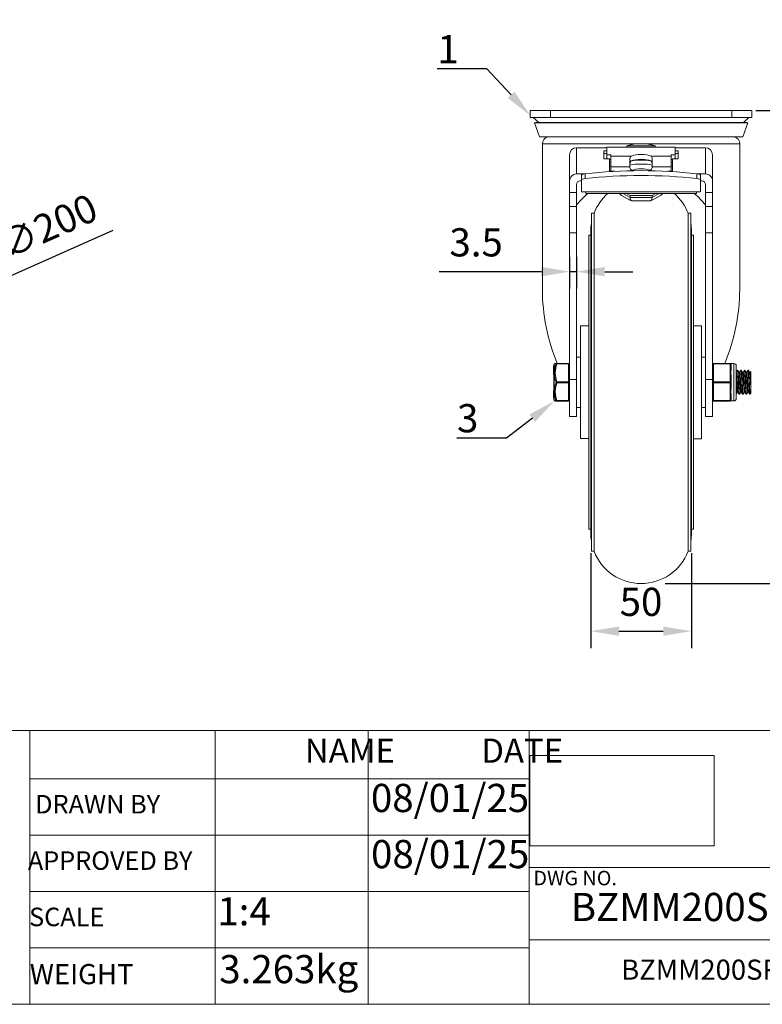
# Model space of a CAD drawing. Units: millimetres. Extents: x 10 to 287, y 10 to 200.
# Drawn here: x 147 to 239, y 10 to 132 of the extents above; entities that cross this region are included whole.
import ezdxf
from ezdxf import colors
from ezdxf.entities.mleader import LeaderData, LeaderLine
from ezdxf.math import Vec2, Vec3

# ---------------------------------------------------------------- set-up
doc = ezdxf.new("R2010")
doc.units = ezdxf.units.MM
doc.header["$LTSCALE"] = 0.75
for name, color, linetype, lineweight in [('FD_Dimensions', 7, 'Continuous', 13), ('Leaders', 7, 'Continuous', 13), ('Notes', 7, 'Continuous', 13), ('TITLEBLOCK', 7, 'Continuous', 18), ('Visible', 7, 'Continuous', 13), ('Visible Narrow', 7, 'Continuous', 13)]:
    doc.layers.add(name, color=color, linetype=linetype, lineweight=lineweight)
doc.styles.add('FusionTitle', font='Arial.ttf')
doc.styles.get("Standard").update_dxf_attribs({"font": 'Arial.ttf'})
doc.dimstyles.new('Dim-ISO-25', dxfattribs={"dimtxt": 3.5, "dimasz": 3.5, "dimexe": 2.1, "dimexo": 3, "dimgap": 1.4, "dimtad": 1, "dimdec": 4, "dimdsep": 46, "dimtxsty": 'Standard', "dimcen": 0, "dimadec": 4, "dimazin": 2, "dimtp": 0.1, "dimtm": 0.1, "dimtfac": 1, "dimtdec": 4, "dimtmove": 0, "dimatfit": 3, "dimfxl": 1, "dimarcsym": 0})
picture_1 = doc.add_image_def('image1.png', size_in_pixel=(284, 139))

# ---------------------------------------------------------------- blocks, each defined once
blk = doc.blocks.new('BIL C&W DRAWING SHEET')
at = {"layer": 'TITLEBLOCK', "lineweight": 13}
for p, q in [((-175, 34), (-139, 34)), ((-116, 0), (-116, 34)), ((-97, 0), (-97, 34)), ((-77, 28), (-139, 28)), ((-77, 0), (-77, 28)), ((-77, 28), (-77, 22)), ((-77, 21), (-77, 28)), ((-77, 21), (-139, 21)), ((-77, 14), (-77, 21)), ((-77, 14), (-139, 14)), ((-77, 7), (-77, 14)), ((-77, 6), (-77, 12.5)), ((-77, 7), (-139, 7)), ((-77, 0), (-77, 7)), ((-77, 0), (-77, 6)), ((-139, 0), (-116, 0)), ((-116, 0), (-97, 0))]:
    blk.add_line(p, q, dxfattribs=at)
for points in [[(-277, 190), (0, 190), (0, 0), (-277, 0)], [(0, 0), (-209, 0), (-209, 34), (0, 34)], [(-175, 0), (-139, 0), (-139, 34), (-175, 34)], [(-139, 0), (-77, 0), (-77, 34), (-139, 34)], [(-77, 0), (-139, 0), (-139, 34), (-77, 34)], [(-77, 17), (0, 17), (0, 34), (-77, 34)], [(-10, 17), (-77, 17), (-77, 8), (-10, 8)], [(0, 0), (-77, 0), (-77, 8), (0, 8)], [(-77, 0), (-139, 0), (-139, 0), (-77, 0)]]:
    blk.add_lwpolyline(points, close=True, dxfattribs=at)
at = {"layer": 'TITLEBLOCK', "lineweight": 35, "attachment_point": 1, "style": 'FusionTitle'}
for s, width, heights, insert, char_height in [('\\pi3.71794;{\\f8514oem|b0|i0|c0|p0;NAME}', 19, [0], (-116, 33), 3), ('\\pi4.68554;{\\f8514oem|b0|i0|c0|p0;DATE}', 20, [0], (-97, 33), 3), ('{\\f8514oem|b0|i0|c0|p0; \\H1.04545x;DRAWN BY}', 23, [0], (-139, 26), 2.2), (' {\\f8514oem|b0|i0|c0|p0;\\H0.92x;APPROVED BY}', 26, [4.81], (-140, 19), 2.5), ('{\\f8514oem|b0|i0|c0|p0;DWG NO.}', 13, [0], (-76.47, 16.58), 1.8), (' {\\f8514oem|b0|i0|c0|p0;\\H0.76667x;SCALE}', 23, [0], (-140, 12), 3), ('{\\f8514oem|b0|i0|c0|p0;WEIGHT}', 23, [0], (-139, 5), 2.5)]:
    blk.add_mtext_dynamic_manual_height_columns(s, width=width, gutter_width=17.5, heights=heights, dxfattribs=dict(at, insert=insert, char_height=char_height))
at = {"layer": 'TITLEBLOCK', "linetype": 'Continuous', "lineweight": 0}
image = blk.add_image(picture_1, insert=(-76.92, 19.7), size_in_units=(22.89, 11.2), dxfattribs=at)
image.dxf.flags = 15
blk = doc.blocks.new('*D25')
at = {"layer": 'Defpoints', "color": 0, "transparency": 16777216}
for p in [(138.83, 97.44), (93.16, 77.08)]:
    blk.add_point(p, dxfattribs=at)
at = {"layer": 'FD_Dimensions', "color": 0, "lineweight": -2, "transparency": 16777216}
for p, q in [((158.31, 106.12), (142.03, 98.86)), ((93.16, 77.08), (138.83, 97.44)), ((89.97, 75.65), (86.77, 74.23))]:
    blk.add_line(p, q, dxfattribs=at)
at = {"layer": 'FD_Dimensions', "color": 0, "transparency": 16777216}
for points in [[(141.79, 99.4), (142.26, 98.33), (138.83, 97.44)], [(89.73, 76.19), (90.2, 75.12), (93.16, 77.08)]]:
    blk.add_solid(points, dxfattribs=at)
at = {"layer": 'FD_Dimensions', "color": 0, "transparency": 16777216, "insert": (150.43, 106.21), "char_height": 3.5, "attachment_point": 5, "rotation": 24.0281}
blk.add_mtext('∅200', dxfattribs=at)
blk = doc.blocks.new('*D26')
at = {"layer": 'Defpoints', "color": 0, "transparency": 16777216}
for p in [(217.64, 69.01), (230.14, 69.01), (230.14, 56.34)]:
    blk.add_point(p, dxfattribs=at)
at = {"layer": 'FD_Dimensions', "color": 0, "lineweight": -2, "transparency": 16777216}
for p, q in [((217.64, 66.01), (217.64, 54.24)), ((230.14, 66.01), (230.14, 54.24)), ((221.14, 56.34), (226.64, 56.34))]:
    blk.add_line(p, q, dxfattribs=at)
at = {"layer": 'FD_Dimensions', "color": 0, "transparency": 16777216}
for points in [[(221.14, 56.92), (221.14, 55.76), (217.64, 56.34)], [(226.64, 56.92), (226.64, 55.76), (230.14, 56.34)]]:
    blk.add_solid(points, dxfattribs=at)
at = {"layer": 'FD_Dimensions', "color": 0, "transparency": 16777216, "insert": (223.89, 59.53), "char_height": 3.5, "attachment_point": 5}
blk.add_mtext('50', dxfattribs=at)
blk = doc.blocks.new('*D27')
at = {"layer": 'Defpoints', "color": 0, "transparency": 16777216}
for p in [(235.14, 121.01), (245.64, 121.01), (223.89, 62.26)]:
    blk.add_point(p, dxfattribs=at)
at = {"layer": 'FD_Dimensions', "color": 0, "lineweight": -2, "transparency": 16777216}
for p, q in [((238.14, 121.01), (247.74, 121.01)), ((245.64, 65.76), (245.64, 117.51)), ((226.89, 62.26), (247.74, 62.26))]:
    blk.add_line(p, q, dxfattribs=at)
at = {"layer": 'FD_Dimensions', "color": 0, "transparency": 16777216}
for points in [[(245.06, 117.51), (246.23, 117.51), (245.64, 121.01)], [(245.06, 65.76), (246.23, 65.76), (245.64, 62.26)]]:
    blk.add_solid(points, dxfattribs=at)
at = {"layer": 'FD_Dimensions', "color": 0, "transparency": 16777216, "insert": (242.46, 91.63), "char_height": 3.5, "attachment_point": 5, "rotation": 90}
blk.add_mtext('235', dxfattribs=at)
blk = doc.blocks.new('*D28')
at = {"layer": 'Defpoints', "color": 0, "transparency": 16777216}
for p in [(215.02, 105.82), (215.89, 105.82), (215.02, 100.99)]:
    blk.add_point(p, dxfattribs=at)
at = {"layer": 'FD_Dimensions', "color": 0, "lineweight": -2, "transparency": 16777216}
for p, q in [((215.02, 102.82), (215.02, 98.89)), ((215.89, 102.82), (215.89, 98.89)), ((211.52, 100.99), (198.82, 100.99)), ((215.89, 100.99), (215.02, 100.99)), ((219.39, 100.99), (222.89, 100.99))]:
    blk.add_line(p, q, dxfattribs=at)
at = {"layer": 'FD_Dimensions', "color": 0, "transparency": 16777216}
for points in [[(211.52, 101.58), (211.52, 100.41), (215.02, 100.99)], [(219.39, 101.58), (219.39, 100.41), (215.89, 100.99)]]:
    blk.add_solid(points, dxfattribs=at)
at = {"layer": 'FD_Dimensions', "color": 0, "transparency": 16777216, "insert": (203.42, 104.18), "char_height": 3.5, "attachment_point": 5}
blk.add_mtext('3.5', dxfattribs=at)

msp = doc.modelspace()

# ---------------------------------------------------------------- linework, layer by layer
at = {"layer": 'Visible', "extrusion": (0, 1, 0)}
for p, q in [((212.644295, 121.008807), (210.144295, 121.008807)), ((210.144295, 121.008807), (210.144295, 120.133807)), ((212.644295, 120.133807), (210.144295, 120.133807)), ((211.190947, 119.508807), (210.503447, 120.133807)), ((235.144295, 121.008807), (212.644295, 121.008807)), ((212.644295, 120.133807), (235.144295, 120.133807)), ((237.644295, 121.008807), (235.144295, 121.008807)), ((237.644295, 120.133807), (235.144295, 120.133807)), ((236.597643, 119.508807), (237.285143, 120.133807)), ((237.644295, 120.133807), (237.644295, 121.008807)), ((210.769295, 119.508807), (210.651577, 119.466765)), ((210.651577, 119.466765), (237.137013, 119.466765)), ((211.276577, 117.716765), (210.651577, 119.466765)), ((210.769295, 119.508807), (237.019295, 119.508807)), ((236.512013, 117.716765), (237.137013, 119.466765)), ((237.019295, 119.508807), (237.137013, 119.466765)), ((211.276577, 117.716765), (236.512013, 117.716765)), ((211.644295, 116.883807), (211.644295, 98.82088)), ((215.894295, 116.383807), (219.644295, 116.383807)), ((219.644295, 116.435483), (228.144295, 116.435483)), ((219.644295, 116.435483), (219.644295, 115.506816)), ((225.644295, 116.624899), (222.144295, 116.624899)), ((222.144295, 116.624899), (222.144295, 116.435483)), ((225.644295, 116.624899), (225.644295, 116.435483)), ((228.144295, 115.506816), (228.144295, 116.435483)), ((228.144295, 116.383807), (231.894295, 116.383807)), ((236.144295, 116.883807), (236.144295, 98.82088)), ((215.019295, 115.508807), (215.019295, 112.238165)), ((219.269295, 115.001512), (219.269295, 116.015409)), ((219.269295, 116.015409), (219.644295, 116.015409)), ((219.644295, 115.649052), (219.269295, 115.649052)), ((219.988045, 115.001512), (219.269295, 115.001512)), ((220.144295, 115.506816), (219.644295, 115.506816)), ((219.644295, 115.001512), (219.644295, 115.506816)), ((219.988045, 113.453985), (219.988045, 115.001512)), ((220.144295, 115.506816), (220.144295, 115.349898)), ((220.144295, 114.029664), (220.144295, 115.349898)), ((222.519295, 115.022364), (222.519295, 114.029664)), ((225.269295, 114.029664), (225.269295, 115.022364)), ((227.644295, 115.349898), (227.644295, 115.506816)), ((228.144295, 115.506816), (227.644295, 115.506816)), ((227.644295, 115.349898), (227.644295, 114.029664)), ((228.519295, 115.001512), (227.800545, 115.001512)), ((227.800545, 115.001512), (227.800545, 113.453985)), ((228.144295, 116.015409), (228.519295, 116.015409)), ((228.519295, 115.649052), (228.144295, 115.649052)), ((228.144295, 115.001512), (228.144295, 115.506816)), ((228.519295, 116.015409), (228.519295, 115.001512)), ((232.769295, 112.238165), (232.769295, 115.508807)), ((219.988045, 114.905957), (220.144295, 114.905957)), ((220.144295, 114.608473), (219.988045, 114.608473)), ((220.144295, 114.119996), (219.988045, 114.119996)), ((222.519295, 114.029664), (220.144295, 114.029664)), ((220.144295, 114.029664), (220.144295, 113.453985)), ((222.519295, 113.90459), (222.519295, 114.029664)), ((227.644295, 114.029664), (225.269295, 114.029664)), ((225.269295, 114.029664), (225.269295, 113.90459)), ((227.644295, 114.905957), (227.800545, 114.905957)), ((227.800545, 114.608473), (227.644295, 114.608473)), ((227.800545, 114.119996), (227.644295, 114.119996)), ((227.644295, 113.453985), (227.644295, 114.029664)), ((216.842326, 113.133807), (215.894295, 113.133807)), ((216.519295, 112.967471), (216.519295, 112.365642)), ((220.620372, 113.453985), (219.988045, 113.453985)), ((227.800545, 113.453985), (227.168218, 113.453985)), ((231.894295, 113.133807), (230.946264, 113.133807)), ((231.269295, 112.365642), (231.269295, 112.967471)), ((215.019295, 112.238165), (215.019295, 110.821307)), ((215.894295, 110.821307), (215.894295, 111.821307)), ((216.331795, 112.258807), (216.519295, 112.258807)), ((216.519295, 112.365642), (216.519295, 110.917392)), ((231.269295, 110.917392), (231.269295, 112.365642)), ((231.269295, 112.258807), (231.456795, 112.258807)), ((231.894295, 111.821307), (231.894295, 110.821307)), ((232.769295, 112.238165), (232.769295, 110.821307)), ((215.019295, 110.821307), (215.019295, 109.071307)), ((215.894295, 110.821307), (215.894295, 109.071307)), ((216.519295, 110.917392), (231.269295, 110.917392)), ((217.019295, 110.692504), (217.019295, 110.917392)), ((230.769295, 110.692504), (217.019295, 110.692504)), ((221.47281, 110.466433), (222.683552, 109.802337)), ((222.523088, 110.444482), (222.070907, 110.692504)), ((222.523088, 110.444482), (222.523088, 110.207348)), ((225.265502, 110.444482), (222.523088, 110.444482)), ((225.105037, 109.802337), (226.31578, 110.466433)), ((225.717682, 110.692504), (225.265502, 110.444482)), ((225.265502, 110.444482), (225.265502, 110.207348)), ((230.769295, 110.692504), (230.769295, 110.917392)), ((231.894295, 109.071307), (231.894295, 110.821307)), ((232.769295, 109.071307), (232.769295, 110.821307)), ((215.019295, 109.071307), (215.019295, 105.821307)), ((215.019295, 109.071307), (215.894295, 109.071307)), ((215.894295, 109.071307), (215.894295, 105.821307)), ((222.76966, 109.780272), (225.018929, 109.780272)), ((231.894295, 105.821307), (231.894295, 109.071307)), ((231.894295, 109.071307), (232.769295, 109.071307)), ((232.769295, 105.821307), (232.769295, 109.071307)), ((217.722935, 108.258807), (217.722935, 66.258807)), ((218.063343, 108.258807), (217.722935, 108.258807)), ((218.063343, 66.258807), (218.063343, 108.258807)), ((229.725247, 108.258807), (229.725247, 66.258807)), ((230.065655, 108.258807), (229.725247, 108.258807)), ((230.065655, 108.258807), (230.065655, 66.258807)), ((215.019295, 87.583807), (215.019295, 105.821307)), ((215.894295, 87.583807), (215.894295, 105.821307)), ((217.394295, 105.508807), (217.394295, 69.008807)), ((217.644295, 105.508807), (217.394295, 105.508807)), ((217.644295, 68.508807), (217.644295, 106.008807)), ((230.144295, 106.008807), (230.144295, 68.508807)), ((230.394295, 105.508807), (230.144295, 105.508807)), ((230.394295, 105.508807), (230.394295, 69.008807)), ((231.894295, 105.821307), (231.894295, 87.583807)), ((232.769295, 105.821307), (232.769295, 87.583807)), ((216.394295, 80.258807), (216.394295, 94.258807)), ((216.394295, 94.258807), (217.394295, 94.258807)), ((230.394295, 94.283807), (231.394295, 94.283807)), ((231.394295, 94.283807), (231.394295, 80.233807)), ((213.019295, 89.301413), (213.019295, 89.301535)), ((213.019295, 89.301535), (213.081795, 89.301535)), ((213.019295, 89.301413), (213.019295, 89.283155)), ((213.019295, 89.090556), (213.019295, 89.283155)), ((213.081795, 85.104844), (213.081795, 89.412769)), ((213.098583, 89.47534), (213.136085, 89.540198)), ((213.442722, 89.602557), (213.244257, 89.602557)), ((214.894295, 89.602557), (213.442722, 89.602557)), ((214.894295, 89.602557), (214.894295, 89.540057)), ((214.894295, 87.321307), (214.894295, 89.540057)), ((214.894295, 89.477557), (215.019295, 89.477557)), ((216.394295, 90.383807), (215.894295, 90.383807)), ((231.394295, 90.383807), (231.894295, 90.383807)), ((234.956795, 89.602557), (232.894295, 89.602557)), ((235.039475, 89.571307), (235.425545, 89.571307)), ((235.081795, 88.932632), (235.081795, 89.477557)), ((235.706795, 85.227557), (235.706795, 89.290057)), ((213.019295, 89.090556), (213.019295, 89.059877)), ((213.019295, 89.049084), (213.019295, 89.059877)), ((213.019295, 89.059877), (213.081795, 89.059877)), ((213.019295, 89.049084), (213.019295, 88.848286)), ((213.019295, 88.750336), (213.019295, 88.848286)), ((213.019295, 88.750336), (213.019295, 88.741519)), ((213.019295, 88.750336), (213.081795, 88.750336)), ((213.019295, 88.741519), (213.019295, 88.565817)), ((213.081795, 88.741519), (213.019295, 88.741519)), ((213.019295, 88.565817), (213.019295, 88.564706)), ((213.081795, 88.565817), (213.019295, 88.565817)), ((213.019295, 88.474782), (213.019295, 88.564706)), ((213.081795, 88.564706), (213.019295, 88.564706)), ((213.019295, 88.474782), (213.019295, 88.353504)), ((213.019295, 88.474782), (213.081795, 88.474782)), ((213.019295, 88.331138), (213.019295, 88.353504)), ((213.019295, 88.250339), (213.019295, 88.331138)), ((213.019295, 88.331138), (213.081795, 88.331138)), ((213.019295, 88.250339), (213.019295, 88.192745)), ((213.019295, 88.186466), (213.019295, 88.192745)), ((213.019295, 88.186466), (213.081795, 88.186466)), ((235.910139, 88.737994), (235.847201, 88.737994)), ((236.14058, 88.488369), (236.057661, 88.488369)), ((236.347639, 88.737994), (236.284701, 88.737994)), ((236.57808, 88.488369), (236.495161, 88.488369)), ((236.785139, 88.737994), (236.722201, 88.737994)), ((237.01558, 88.488369), (236.932661, 88.488369)), ((237.222639, 88.737994), (237.159701, 88.737994)), ((237.45308, 88.488369), (237.370161, 88.488369)), ((237.519295, 88.60843), (237.519295, 87.973073)), ((214.894295, 87.321307), (214.894295, 87.196307)), ((214.894295, 84.977557), (214.894295, 87.196307)), ((215.019295, 87.583807), (215.019295, 83.008807)), ((215.894295, 87.583807), (215.894295, 83.008807)), ((231.894295, 83.008807), (231.894295, 87.583807)), ((232.769295, 83.008807), (232.769295, 87.583807)), ((235.081795, 87.258807), (235.081795, 87.803732)), ((235.081795, 86.713882), (235.081795, 87.258807)), ((237.519295, 86.544541), (237.519295, 87.973073)), ((213.019295, 85.808215), (213.019295, 86.19116)), ((213.019295, 86.19116), (213.081795, 86.19116)), ((213.019295, 85.808215), (213.019295, 85.795938)), ((213.019295, 85.808215), (213.081795, 85.808215)), ((213.019295, 85.795938), (213.019295, 85.783683)), ((213.019295, 85.795938), (213.081795, 85.795938)), ((213.019295, 85.625543), (213.019295, 85.783683)), ((213.019295, 85.783683), (213.081795, 85.783683)), ((213.019295, 85.625543), (213.019295, 85.540306)), ((235.918429, 86.029244), (235.83551, 86.029244)), ((236.128889, 85.779619), (236.065951, 85.779619)), ((236.355929, 86.029244), (236.27301, 86.029244)), ((236.566389, 85.779619), (236.503451, 85.779619)), ((236.793429, 86.029244), (236.71051, 86.029244)), ((237.003889, 85.779619), (236.940951, 85.779619)), ((237.230929, 86.029244), (237.14801, 86.029244)), ((237.441389, 85.779619), (237.378451, 85.779619)), ((237.519295, 86.544541), (237.519295, 85.909185)), ((213.019295, 85.315702), (213.019295, 85.540306)), ((213.019295, 85.315702), (213.081795, 85.315702)), ((213.098583, 85.042273), (213.136086, 84.977415)), ((213.244257, 84.915057), (213.442724, 84.915057)), ((213.442724, 84.915057), (214.894295, 84.915057)), ((214.894295, 85.040057), (215.019295, 85.040057)), ((214.894295, 84.977557), (214.894295, 84.915057)), ((232.894295, 84.915057), (234.956795, 84.915057)), ((235.039475, 84.946307), (235.425545, 84.946307)), ((235.081795, 85.040057), (235.081795, 85.584982)), ((216.394295, 84.133807), (215.894295, 84.133807)), ((231.394295, 84.133807), (231.894295, 84.133807)), ((215.894295, 83.008807), (215.019295, 83.008807)), ((232.769295, 83.008807), (231.894295, 83.008807)), ((216.394295, 80.258807), (217.394295, 80.258807)), ((230.394295, 80.233807), (231.394295, 80.233807)), ((217.644295, 69.008807), (217.394295, 69.008807)), ((230.394295, 69.008807), (230.144295, 69.008807)), ((218.063343, 66.258807), (217.722935, 66.258807)), ((230.065655, 66.258807), (229.725247, 66.258807))]:
    msp.add_line(p, q, dxfattribs=at)
at = {"layer": 'Visible', "extrusion": (-2.27146e-16, 0, -1)}
for centre, radius, start, end in [((-212.519295, 116.883807), 0.875, 0, 72.16677106), ((-235.269295, 116.883807), 0.875, 107.83322894, 180), ((-223.894295, 110.533807), 6.3375, 73.97038815, 106.02961185), ((-213.206795, 89.412769), 0.125, 0, 30.03756444), ((-235.425545, 89.290057), 0.28125, 90, 180), ((-213.206795, 85.104844), 0.125, 329.96243556, 0), ((-235.425545, 85.227557), 0.28125, 180, 270)]:
    msp.add_arc(centre, radius, start, end, dxfattribs=at)
at = {"layer": 'Visible', "extrusion": (-2.27146e-16, 1.10612e-67, -1)}
msp.add_arc((-215.894295, 115.508807), 0.875, 0, 90, dxfattribs=at)
at = {"layer": 'Visible'}
for centre, radius, start, end in [((231.894295, 115.508807), 0.875, 360, 90), ((216.331795, 111.821307), 0.4375, 90, 180), ((231.456795, 111.821307), 0.4375, 0, 90), ((224.96393, 101.830695), 11.733964, 130.95540639, 140.61870753), ((222.82466, 101.830695), 11.733964, 39.38129247, 49.04459361), ((235.850719, 98.870656), 24.206501, 180.11798498, 202.51188794), ((211.937871, 98.870656), 24.206501, 337.48811206, 359.88201502), ((213.244259, 89.477553), 0.125003, 90.00088651, 149.9245062), ((232.894295, 89.477557), 0.125, 90, 180), ((234.956795, 89.477557), 0.125, 0, 90), ((216.049627, 85.953192), 21.47609, 1.57772387, 6.76038417), ((247.652854, 87.743908), 11.944647, 180.71022474, 188.24876514), ((213.244262, 85.040066), 0.125009, 210.07755647, 269.99755778), ((232.894295, 85.040057), 0.125, 180, 270), ((234.956795, 85.040057), 0.125, 270, 0)]:
    msp.add_arc(centre, radius, start, end, dxfattribs=at)
at = {"layer": 'Visible', "extrusion": (-2.27146e-16, 1.95055e-42, -1)}
for centre, start, end in [((-223.894295, 106.008807), 21.10019602, 48.53769917), ((-223.894295, 68.508807), 201.10019602, 338.89980398)]:
    msp.add_arc(centre, 6.25, start, end, dxfattribs=at)
at = {"layer": 'Visible', "extrusion": (-2.27146e-16, 2.38121e-42, -1)}
msp.add_arc((-223.894295, 106.008807), 6.25, 131.46230083, 158.89980398, dxfattribs=at)
at = {"layer": 'Visible', "extrusion": (-2.27146e-16, -7.83854e-43, -1)}
for centre, start, end in [((-223.894295, 106.008807), 0, 9.09864652), ((-223.894295, 68.508807), 180, 189.09864652)]:
    msp.add_arc(centre, 6.25, start, end, dxfattribs=at)
at = {"layer": 'Visible', "extrusion": (-2.27146e-16, -5.54898e-42, -1)}
msp.add_arc((-223.894295, 106.008807), 6.25, 170.90135348, 180, dxfattribs=at)
at = {"layer": 'Visible', "extrusion": (-2.27146e-16, -1.71263e-42, -1)}
msp.add_arc((-223.894295, 68.508807), 6.25, 350.90135348, 0, dxfattribs=at)
at = {"layer": 'Visible'}
for centre, major_axis, ratio, start_param, end_param in [((223.894295, 114.56954), (-1.375, 0), 0.2751561533, 3.6320019699, 5.7927759909), ((223.894295, 113.959907), (-1.875, 0), 0.213452035, 3.8891770033, 5.5356009575), ((223.894295, 114.448384), (1.875, 0), 0.213452035, 0.8799975658, 2.2615950877), ((217.269295, 112.967471), (-0.75, 0), 0.2697623237, -1.165391959, 0), ((223.894295, 108.803292), (-17.548077, 0), 0.2697623237, 4.3069846126, 5.1177933481), ((230.519295, 112.967471), (0.75, 0), 0.2697623237, 0, 1.165391959), ((224.904658, 110.405272), (-0.158733, 0.619459), 0.5231271626, 3.0083388577, 4.2569096047), ((225.915021, 110.959459), (-0.721688, 0), 0.8214536525, 2.1595294984, 2.6744860838)]:
    msp.add_ellipse(centre, major_axis=major_axis, ratio=ratio, start_param=start_param, end_param=end_param, dxfattribs=at)
at = {"layer": 'Visible', "extrusion": (-2.27146e-16, -5.32142e-49, -1)}
msp.add_ellipse((223.894295, 115.170394), major_axis=(-1.375, 0), ratio=0.2751605521, start_param=0.494331992, end_param=2.6472606616, dxfattribs=at)
at = {"layer": 'Visible', "extrusion": (-2.27146e-16, 1.90519e-25, -1)}
for major_axis, start_param, end_param in [((-1.375, 0), -0.7002529835, 0), ((1.375, 0), 0, 0.7002529835)]:
    msp.add_ellipse((223.894295, 113.90459), major_axis=major_axis, ratio=0.4243409194, start_param=start_param, end_param=end_param, dxfattribs=at)
at = {"layer": 'Visible', "extrusion": (-2.27146e-16, -2.27478e-42, -1)}
msp.add_ellipse((223.894295, 113.330792), major_axis=(-1.375, 0), ratio=0.316678379, start_param=0.5981975, end_param=2.5433951536, dxfattribs=at)
at = {"layer": 'Visible', "extrusion": (-2.27146e-16, 0, -1)}
msp.add_ellipse((215.894295, 112.238165), major_axis=(0, 0.895641), ratio=0.9769535448, start_param=4.7123889804, end_param=6.2831853072, dxfattribs=at)
at = {"layer": 'Visible', "extrusion": (-2.27146e-16, -1.30772e-45, -1)}
msp.add_ellipse((217.269295, 112.365642), major_axis=(-0.75, 0), ratio=0.2697623237, start_param=0, end_param=1.165391959, dxfattribs=at)
at = {"layer": 'Visible', "extrusion": (-2.27146e-16, 5.28663e-48, -1)}
msp.add_ellipse((223.894295, 108.201462), major_axis=(-17.548077, 0), ratio=0.2697623237, start_param=1.165391959, end_param=1.9762006945, dxfattribs=at)
at = {"layer": 'Visible', "extrusion": (-2.27146e-16, -1.37404e-45, -1)}
msp.add_ellipse((230.519295, 112.365642), major_axis=(0.75, 0), ratio=0.2697623237, start_param=-1.165391959, end_param=0, dxfattribs=at)
at = {"layer": 'Visible', "extrusion": (-2.27146e-16, -1.1015e-43, -1)}
msp.add_ellipse((231.894295, 112.238165), major_axis=(0, 0.895641), ratio=0.9769535448, start_param=0, end_param=1.5707963268, dxfattribs=at)
at = {"layer": 'Visible', "extrusion": (-2.27146e-16, -2.83726e-26, -1)}
msp.add_ellipse((221.873569, 110.959459), major_axis=(0.721688, 0), ratio=0.8214536525, start_param=2.1595294984, end_param=2.6744860838, dxfattribs=at)
at = {"layer": 'Visible', "extrusion": (-2.75872e-16, -2.87285e-26, -1)}
msp.add_ellipse((222.883932, 110.405272), major_axis=(0.158733, 0.619459), ratio=0.5231271626, start_param=3.0083388577, end_param=4.2569096047, dxfattribs=at)
at = {"layer": 'Visible'}
for points, knots in [([(222.683902, 115.349898), (222.682391, 115.349146), (222.680892, 115.348388), (222.623562, 115.318799), (222.578378, 115.273441), (222.529047, 115.158022), (222.519485, 115.09258), (222.519295, 115.022364)], [-0.87023594558, -0.87023594558, -0.87023594558, -0.87023594558, -0.86642897812, -0.86642897812, -0.72333738083, -0.72333738083, -0.60193329231, -0.60193329231, -0.60193329231, -0.60193329231]), ([(225.269295, 115.022364), (225.269098, 115.09184), (225.259758, 115.156613), (225.211275, 115.272004), (225.166394, 115.317697), (225.108779, 115.347838), (225.106746, 115.348873), (225.104688, 115.349898)], [2.03818269981, 2.03818269981, 2.03818269981, 2.03818269981, 2.15817121942, 2.15817121942, 2.30133886894, 2.30133886894, 2.30649710237, 2.30649710237, 2.30649710237, 2.30649710237]), ([(222.681352, 114.747734), (222.640815, 114.727131), (222.608, 114.694909), (222.569543, 114.627437), (222.556506, 114.594654), (222.537073, 114.519755), (222.530582, 114.477626), (222.521195, 114.380787), (222.519376, 114.318319), (222.519295, 114.252103)], [-0.48779056314, -0.48779056314, -0.48779056314, -0.48779056314, -0.39068996565, -0.39068996565, -0.33002109124, -0.33002109124, -0.26935221683, -0.26935221683, -0.18834505217, -0.18834505217, -0.18834505217, -0.18834505217]), ([(225.269295, 114.252103), (225.269213, 114.318319), (225.267395, 114.380787), (225.258007, 114.477626), (225.251517, 114.519755), (225.232084, 114.594654), (225.219047, 114.627437), (225.18059, 114.694909), (225.147775, 114.727131), (225.107238, 114.747734)], [-2.04522240684, -2.04522240684, -2.04522240684, -2.04522240684, -1.96421524218, -1.96421524218, -1.90354636777, -1.90354636777, -1.84287749336, -1.84287749336, -1.74577689587, -1.74577689587, -1.74577689587, -1.74577689587]), ([(235.081795, 87.803732), (235.082188, 87.885621), (235.075123, 87.969096), (235.054413, 88.179814), (235.039475, 88.304662), (235.039475, 88.415057), (235.039475, 88.525452), (235.054413, 88.639135), (235.075123, 88.81103), (235.082188, 88.874364), (235.081795, 88.932632)], [-0.25013697453, -0.25013697453, -0.25013697453, -0.25013697453, -0.15296808632, -0.15296808632, 0, 0, 0, 0.15296808632, 0.15296808632, 0.25013697453, 0.25013697453, 0.25013697453, 0.25013697453]), ([(235.915022, 86.037114), (235.903088, 86.058106), (235.891153, 86.131316), (235.879219, 86.252383), (235.858266, 86.464941), (235.837312, 86.820486), (235.816359, 87.189908), (235.79541, 87.559244), (235.774462, 87.93459), (235.753513, 88.179702), (235.737941, 88.361915), (235.722368, 88.469279), (235.706795, 88.485434)], [34.6552927002, 34.6552927002, 34.6552927002, 34.6552927002, 35.1694821525, 35.1694821525, 35.1694821525, 36.0722510124, 36.0722510124, 36.0722510124, 36.9748091128, 36.9748091128, 36.9748091128, 37.6457606489, 37.6457606489, 37.6457606489, 37.6457606489]), ([(235.841536, 88.732828), (235.84361, 88.73657), (235.845685, 88.7383), (235.847759, 88.737947), (235.867832, 88.734532), (235.887906, 88.5361), (235.907979, 88.20938), (235.928032, 87.88299), (235.948085, 87.434443), (235.968139, 87.014304), (235.988172, 86.594574), (236.008206, 86.210698), (236.02824, 85.991308), (236.04081, 85.853649), (236.053381, 85.782284), (236.065951, 85.781449)], [-26.165043778, -26.165043778, -26.165043778, -26.165043778, -26.0756827109, -26.0756827109, -26.0756827109, -25.210822683, -25.210822683, -25.210822683, -24.3468368616, -24.3468368616, -24.3468368616, -23.4836905367, -23.4836905367, -23.4836905367, -22.9420976704, -22.9420976704, -22.9420976704, -22.9420976704]), ([(236.134553, 85.784525), (236.134118, 85.783765), (236.133683, 85.783096), (236.133248, 85.782517), (236.113221, 85.7559), (236.093195, 85.923237), (236.073168, 86.228494), (236.053146, 86.533679), (236.033124, 86.971276), (236.013103, 87.394809), (235.993085, 87.818244), (235.973068, 88.220082), (235.953051, 88.465871), (235.938747, 88.641508), (235.924443, 88.735231), (235.910139, 88.736612)], [19.887057561, 19.887057561, 19.887057561, 19.887057561, 19.9058048028, 19.9058048028, 19.9058048028, 20.7686435349, 20.7686435349, 20.7686435349, 21.6312810761, 21.6312810761, 21.6312810761, 22.4937195592, 22.4937195592, 22.4937195592, 23.1100036687, 23.1100036687, 23.1100036687, 23.1100036687]), ([(236.27301, 86.03047), (236.267572, 86.029941), (236.262134, 86.040543), (236.256697, 86.062833), (236.235713, 86.148851), (236.214729, 86.407086), (236.193745, 86.74352), (236.172767, 87.07987), (236.151788, 87.487179), (236.130809, 87.817221), (236.109836, 88.147182), (236.088862, 88.392861), (236.067889, 88.464891), (236.065615, 88.472699), (236.063341, 88.478449), (236.061068, 88.482188)], [28.2743338823, 28.2743338823, 28.2743338823, 28.2743338823, 28.5086119964, 28.5086119964, 28.5086119964, 29.4126966849, 29.4126966849, 29.4126966849, 30.3165559347, 30.3165559347, 30.3165559347, 31.2201922076, 31.2201922076, 31.2201922076, 31.3181530252, 31.3181530252, 31.3181530252, 31.3181530252]), ([(236.352522, 86.03721), (236.341569, 86.056209), (236.330617, 86.119099), (236.319664, 86.223411), (236.298675, 86.423312), (236.277686, 86.771042), (236.256697, 87.139942), (236.235713, 87.508749), (236.214729, 87.890815), (236.193745, 88.147038), (236.176023, 88.363428), (236.158302, 88.486151), (236.14058, 88.487808)], [28.372107393, 28.372107393, 28.372107393, 28.372107393, 28.8439938644, 28.8439938644, 28.8439938644, 29.7483064595, 29.7483064595, 29.7483064595, 30.652391148, 30.652391148, 30.652391148, 31.4159265359, 31.4159265359, 31.4159265359, 31.4159265359]), ([(236.279036, 88.732374), (236.295293, 88.758761), (236.31155, 88.663885), (236.327807, 88.463486), (236.34774, 88.217766), (236.367674, 87.817661), (236.387607, 87.396035), (236.407526, 86.974706), (236.427446, 86.539249), (236.447365, 86.234084), (236.46606, 85.947668), (236.484756, 85.780707), (236.503451, 85.779722)], [-19.8818584708, -19.8818584708, -19.8818584708, -19.8818584708, -19.1814366587, -19.1814366587, -19.1814366587, -18.32261496, -18.32261496, -18.32261496, -17.4643985734, -17.4643985734, -17.4643985734, -16.6589123632, -16.6589123632, -16.6589123632, -16.6589123632]), ([(236.572053, 85.785953), (236.566106, 85.775135), (236.560158, 85.7802), (236.554211, 85.802184), (236.53415, 85.876338), (236.514089, 86.141646), (236.494029, 86.508994), (236.473973, 86.87625), (236.453917, 87.338903), (236.433862, 87.741619), (236.413811, 88.144235), (236.393761, 88.479731), (236.37371, 88.635514), (236.365019, 88.703034), (236.356329, 88.736271), (236.347639, 88.735954)], [13.6038722539, 13.6038722539, 13.6038722539, 13.6038722539, 13.8601201021, 13.8601201021, 13.8601201021, 14.7244273212, 14.7244273212, 14.7244273212, 15.5885182747, 15.5885182747, 15.5885182747, 16.452395132, 16.452395132, 16.452395132, 16.8268183615, 16.8268183615, 16.8268183615, 16.8268183615]), ([(236.71051, 86.030103), (236.706277, 86.029677), (236.702045, 86.036077), (236.697813, 86.04963), (236.67679, 86.116947), (236.655768, 86.359261), (236.634746, 86.688063), (236.61373, 87.016777), (236.592713, 87.424845), (236.571697, 87.763288), (236.550686, 88.101641), (236.529675, 88.363122), (236.508664, 88.452313), (236.505299, 88.466599), (236.501933, 88.476416), (236.498568, 88.481891)], [21.9911485751, 21.9911485751, 21.9911485751, 21.9911485751, 22.1734987798, 22.1734987798, 22.1734987798, 23.0792310013, 23.0792310013, 23.0792310013, 23.9847203728, 23.9847203728, 23.9847203728, 24.8899694015, 24.8899694015, 24.8899694015, 25.034967718, 25.034967718, 25.034967718, 25.034967718]), ([(236.790022, 86.037217), (236.780313, 86.053748), (236.770605, 86.104775), (236.760896, 86.189374), (236.739868, 86.372606), (236.71884, 86.709363), (236.697813, 87.076581), (236.67679, 87.4437), (236.655768, 87.833341), (236.634746, 88.103184), (236.615857, 88.345643), (236.596969, 88.48669), (236.57808, 88.4881)], [22.0889220858, 22.0889220858, 22.0889220858, 22.0889220858, 22.5072156576, 22.5072156576, 22.5072156576, 23.4131932429, 23.4131932429, 23.4131932429, 24.3189254644, 24.3189254644, 24.3189254644, 25.1327412287, 25.1327412287, 25.1327412287, 25.1327412287]), ([(236.716536, 88.730986), (236.726956, 88.748857), (236.737375, 88.718731), (236.747795, 88.63919), (236.767826, 88.486277), (236.787857, 88.153509), (236.807888, 87.752366), (236.827883, 87.351951), (236.847878, 86.890536), (236.867873, 86.522193), (236.887834, 86.154462), (236.907796, 85.885968), (236.927757, 85.806095), (236.932155, 85.788497), (236.936553, 85.780123), (236.940951, 85.78058)], [-13.5986731636, -13.5986731636, -13.5986731636, -13.5986731636, -13.1497516112, -13.1497516112, -13.1497516112, -12.2867165128, -12.2867165128, -12.2867165128, -11.4252490965, -11.4252490965, -11.4252490965, -10.565214409, -10.565214409, -10.565214409, -10.375727056, -10.375727056, -10.375727056, -10.375727056]), ([(237.009553, 85.786594), (236.998342, 85.767605), (236.98713, 85.804242), (236.975919, 85.89736), (236.955822, 86.064281), (236.935724, 86.409667), (236.915627, 86.817124), (236.895535, 87.224472), (236.875444, 87.686496), (236.855352, 88.04757), (236.835265, 88.408548), (236.815179, 88.662118), (236.795092, 88.722907), (236.791774, 88.732948), (236.788457, 88.7377), (236.785139, 88.737363)], [7.3206869467, 7.3206869467, 7.3206869467, 7.3206869467, 7.8037307159, 7.8037307159, 7.8037307159, 8.6696130126, 8.6696130126, 8.6696130126, 9.535263699, 9.535263699, 9.535263699, 10.4006849845, 10.4006849845, 10.4006849845, 10.5436330543, 10.5436330543, 10.5436330543, 10.5436330543]), ([(237.14801, 86.029669), (237.145262, 86.029429), (237.142514, 86.03212), (237.139766, 86.037852), (237.118702, 86.081787), (237.097639, 86.30341), (237.076576, 86.621489), (237.055519, 86.939478), (237.034462, 87.346957), (237.013404, 87.69465), (236.992353, 88.042243), (236.971302, 88.322545), (236.950251, 88.432919), (236.945523, 88.457707), (236.940795, 88.473804), (236.936068, 88.481467)], [15.7079632679, 15.7079632679, 15.7079632679, 15.7079632679, 15.8263613832, 15.8263613832, 15.8263613832, 16.7338643359, 16.7338643359, 16.7338643359, 17.6411066935, 17.6411066935, 17.6411066935, 18.5480910125, 18.5480910125, 18.5480910125, 18.7517824109, 18.7517824109, 18.7517824109, 18.7517824109]), ([(237.227522, 86.037054), (237.219339, 86.050686), (237.211156, 86.088932), (237.202974, 86.151825), (237.181904, 86.313764), (237.160835, 86.635575), (237.139766, 86.999242), (237.118702, 87.362803), (237.097639, 87.76029), (237.076576, 88.046011), (237.056244, 88.321812), (237.035912, 88.487692), (237.01558, 88.488334)], [15.8057367786, 15.8057367786, 15.8057367786, 15.8057367786, 16.1582897345, 16.1582897345, 16.1582897345, 17.0660558463, 17.0660558463, 17.0660558463, 17.973558799, 17.973558799, 17.973558799, 18.8495559215, 18.8495559215, 18.8495559215, 18.8495559215]), ([(237.154036, 88.732071), (237.158663, 88.740536), (237.16329, 88.73928), (237.167917, 88.727709), (237.187907, 88.677717), (237.207897, 88.436164), (237.227886, 88.083669), (237.247814, 87.732279), (237.267741, 87.276847), (237.287668, 86.868526), (237.307807, 86.455856), (237.327947, 86.098767), (237.348086, 85.918053), (237.358208, 85.827231), (237.368329, 85.781745), (237.378451, 85.781708)], [-7.3154878565, -7.3154878565, -7.3154878565, -7.3154878565, -7.116137603, -7.116137603, -7.116137603, -6.2548849333, -6.2548849333, -6.2548849333, -5.396328877, -5.396328877, -5.396328877, -4.5286272315, -4.5286272315, -4.5286272315, -4.0925417488, -4.0925417488, -4.0925417488, -4.0925417488]), ([(237.447053, 85.785356), (237.430844, 85.759126), (237.414634, 85.853136), (237.398425, 86.052379), (237.378289, 86.299889), (237.358152, 86.705279), (237.338016, 87.131455), (237.317885, 87.557509), (237.297755, 87.996581), (237.277624, 88.300262), (237.259296, 88.576759), (237.240967, 88.736443), (237.222639, 88.737776)], [1.0375016395, 1.0375016395, 1.0375016395, 1.0375016395, 1.7358826788, 1.7358826788, 1.7358826788, 2.6034486245, 2.6034486245, 2.6034486245, 3.4707673222, 3.4707673222, 3.4707673222, 4.2604477471, 4.2604477471, 4.2604477471, 4.2604477471]), ([(237.519295, 87.973073), (237.498194, 88.276363), (237.477093, 88.471713), (237.455993, 88.487294), (237.455022, 88.488011), (237.454051, 88.488346), (237.45308, 88.488307)], [11.61542151911, 11.61542151911, 11.61542151911, 11.61542151911, 12.52454215189, 12.52454215189, 12.52454215189, 12.56637061436, 12.56637061436, 12.56637061436, 12.56637061436]), ([(235.081795, 85.584982), (235.082188, 85.64325), (235.075123, 85.706584), (235.054413, 85.878478), (235.039475, 85.992162), (235.039475, 86.102557), (235.039475, 86.212952), (235.054413, 86.3378), (235.075123, 86.548517), (235.082188, 86.631993), (235.081795, 86.713882)], [-0.25013697453, -0.25013697453, -0.25013697453, -0.25013697453, -0.15296808632, -0.15296808632, 0, 0, 0, 0.15296808632, 0.15296808632, 0.25013697453, 0.25013697453, 0.25013697453, 0.25013697453])]:
    msp.add_open_spline(points, degree=3, knots=knots, dxfattribs=at)
for points in [[(235.706795, 88.500637), (235.751733, 88.578111), (235.796643, 88.655602), (235.841536, 88.733102)], [(235.915803, 88.733102), (235.964201, 88.649553), (236.012617, 88.566015), (236.061068, 88.482497)], [(236.137179, 88.488369), (236.184492, 88.569931), (236.231774, 88.651511), (236.279036, 88.733102)], [(236.353303, 88.733102), (236.401701, 88.649553), (236.450117, 88.566015), (236.498568, 88.482497)], [(236.574679, 88.488369), (236.621992, 88.569931), (236.669274, 88.651511), (236.716536, 88.733102)], [(236.790803, 88.733102), (236.839201, 88.649553), (236.887617, 88.566015), (236.936068, 88.482497)], [(237.012179, 88.488369), (237.059492, 88.569931), (237.106774, 88.651511), (237.154036, 88.733102)], [(237.228303, 88.733102), (237.276701, 88.649553), (237.325117, 88.566015), (237.373568, 88.482497)], [(237.449679, 88.488369), (237.472891, 88.528385), (237.496096, 88.568404), (237.519295, 88.608428)], [(235.838911, 86.029244), (235.794848, 85.953286), (235.750813, 85.877312), (235.706795, 85.801328)], [(236.060286, 85.784511), (236.011889, 85.868061), (235.963473, 85.951599), (235.915022, 86.035117)], [(236.276411, 86.029244), (236.229098, 85.947683), (236.181816, 85.866102), (236.134553, 85.784511)], [(236.497786, 85.784511), (236.449389, 85.868061), (236.400973, 85.951599), (236.352522, 86.035117)], [(236.713911, 86.029244), (236.666598, 85.947683), (236.619316, 85.866102), (236.572053, 85.784511)], [(236.935286, 85.784511), (236.886889, 85.868061), (236.838473, 85.951599), (236.790022, 86.035117)], [(237.151411, 86.029244), (237.104098, 85.947683), (237.056816, 85.866102), (237.009553, 85.784511)], [(237.372786, 85.784511), (237.324389, 85.868061), (237.275973, 85.951599), (237.227522, 86.035117)], [(237.519295, 85.909186), (237.495208, 85.867631), (237.471128, 85.826073), (237.447053, 85.784511)]]:
    msp.add_open_spline(points, degree=3, dxfattribs=at)
at = {"layer": 'Visible Narrow', "extrusion": (0, 1, 0)}
for p, q in [((212.644295, 120.133807), (212.644295, 121.008807)), ((235.144295, 121.008807), (235.144295, 120.133807)), ((236.144295, 116.883807), (211.644295, 116.883807)), ((215.894295, 113.133807), (215.894295, 116.383807)), ((231.894295, 116.383807), (231.894295, 113.133807)), ((220.144295, 115.349898), (222.683902, 115.349898)), ((225.104688, 115.349898), (227.644295, 115.349898)), ((216.973502, 112.551564), (216.973502, 113.153393)), ((230.815088, 113.153393), (230.815088, 112.551564)), ((215.894295, 110.821307), (215.019295, 110.821307)), ((222.523088, 110.207348), (221.638579, 110.692504)), ((225.265502, 110.207348), (222.523088, 110.207348)), ((226.15001, 110.692504), (225.265502, 110.207348)), ((232.769295, 110.821307), (231.894295, 110.821307)), ((215.019295, 105.821307), (215.894295, 105.821307)), ((231.894295, 105.821307), (232.769295, 105.821307)), ((213.081795, 89.301413), (213.019295, 89.301413)), ((213.081795, 89.283155), (213.019295, 89.283155)), ((213.098583, 89.47534), (213.098583, 85.042273)), ((213.442727, 89.540057), (214.894295, 89.540057)), ((213.442728, 89.540057), (213.442728, 89.602557)), ((232.894295, 89.540057), (232.894295, 89.602557)), ((232.894295, 87.321307), (232.894295, 89.540057)), ((232.894295, 89.540057), (234.956795, 89.540057)), ((234.956795, 89.602557), (234.956795, 89.540057)), ((234.956795, 89.540057), (234.956795, 87.321307)), ((235.425545, 84.946307), (235.425545, 89.571307)), ((213.081795, 89.090556), (213.019295, 89.090556)), ((213.081795, 89.049084), (213.019295, 89.049084)), ((213.081795, 88.848286), (213.019295, 88.848286)), ((213.081795, 88.353504), (213.019295, 88.353504)), ((213.081795, 88.250339), (213.019295, 88.250339)), ((213.081795, 88.192745), (213.019295, 88.192745)), ((214.894295, 87.321307), (213.442727, 87.321307)), ((213.442727, 87.196307), (214.894295, 87.196307)), ((213.442728, 87.196307), (213.442728, 87.321307)), ((215.019295, 87.583807), (215.894295, 87.583807)), ((231.894295, 87.583807), (232.769295, 87.583807)), ((232.894295, 87.196307), (232.894295, 87.321307)), ((234.956795, 87.321307), (232.894295, 87.321307)), ((232.894295, 84.977557), (232.894295, 87.196307)), ((232.894295, 87.196307), (234.956795, 87.196307)), ((234.956795, 87.321307), (234.956795, 87.196307)), ((234.956795, 87.196307), (234.956795, 84.977557)), ((213.019295, 85.625543), (213.081795, 85.625543)), ((213.019295, 85.540306), (213.081795, 85.540306)), ((214.894295, 84.977557), (213.442722, 84.977557)), ((213.442728, 84.915057), (213.442728, 84.977555)), ((232.894295, 84.915057), (232.894295, 84.977557)), ((234.956795, 84.977557), (232.894295, 84.977557)), ((234.956795, 84.977557), (234.956795, 84.915057))]:
    msp.add_line(p, q, dxfattribs=at)
at = {"layer": 'Visible Narrow', "extrusion": (-2.27146e-16, 6.78993e-38, -1)}
msp.add_arc((-213.92855, 105.962113), 16.4411, 272.07060861, 272.76288079, dxfattribs=at)
at = {"layer": 'Visible Narrow'}
for centre, radius, start, end in [((216.483593, 88.39632), 3.345676, 160.17285984, 199.86077598), ((216.43782, 88.430793), 3.191562, 159.67735913, 200.32637164), ((213.929945, 68.52233), 16.4743, 92.07130543, 92.76216713)]:
    msp.add_arc(centre, radius, start, end, dxfattribs=at)
for centre, major_axis, ratio, start_param, end_param in [((213.442728, 89.477557), (0, 0.125), 0.9606569157, 0.0000497541, 1.1224184502), ((213.442728, 87.258807), (0.118567, 0.039582), 0.480328449, 1.4118042494, 2.534216278), ((213.442728, 87.258807), (-0.118567, 0.039582), 0.4803284492, 0.6073763781, 1.7297889429), ((232.894295, 87.258807), (-0.125, 0), 0.5, -1.5707963268, 0), ((232.894295, 87.258807), (0.125, 0), 0.5, 3.1415926536, 4.7123889804), ((234.956795, 87.258807), (-0.125, 0), 0.5, 3.1415926536, 4.7123889804), ((234.956795, 87.258807), (0.125, 0), 0.5, 4.7123889804, 6.2831853072), ((213.442728, 85.040057), (0, 0.125), 0.9606569257, 2.0193455389, 3.1415664873)]:
    msp.add_ellipse(centre, major_axis=major_axis, ratio=ratio, start_param=start_param, end_param=end_param, dxfattribs=at)
at = {"layer": 'Visible Narrow', "extrusion": (-2.27146e-16, -7.09631e-29, -1)}
msp.add_ellipse((213.442728, 89.477557), major_axis=(-0.118567, 0.039582), ratio=0.4803284513, start_param=0.2893793986, end_param=1.4117900996, dxfattribs=at)
at = {"layer": 'Visible Narrow', "extrusion": (-2.27146e-16, -1.96195e-41, -1)}
msp.add_ellipse((232.894295, 89.477557), major_axis=(-0.125, 0), ratio=0.5, start_param=0, end_param=1.5707963268, dxfattribs=at)
at = {"layer": 'Visible Narrow', "extrusion": (-2.27146e-16, 8.3619e-42, -1)}
msp.add_ellipse((234.956795, 89.477557), major_axis=(-0.125, 0), ratio=0.5, start_param=1.5707963268, end_param=3.1415926536, dxfattribs=at)
at = {"layer": 'Visible Narrow', "extrusion": (-2.27146e-16, 7.95614e-29, -1)}
msp.add_ellipse((213.442728, 85.040057), major_axis=(0.118567, 0.039582), ratio=0.4803284503, start_param=1.7298810493, end_param=2.8522132533, dxfattribs=at)
at = {"layer": 'Visible Narrow', "extrusion": (-2.27146e-16, -8.19349e-42, -1)}
msp.add_ellipse((232.894295, 85.040057), major_axis=(0.125, 0), ratio=0.5, start_param=1.5707963268, end_param=3.1415926536, dxfattribs=at)
at = {"layer": 'Visible Narrow', "extrusion": (-2.27146e-16, -6.22046e-42, -1)}
msp.add_ellipse((234.956795, 85.040057), major_axis=(0.125, 0), ratio=0.5, start_param=0, end_param=1.5707963268, dxfattribs=at)
at = {"layer": 'Visible Narrow'}
for points, knots in [([(213.334513, 87.258807), (213.320862, 87.216922), (213.30774, 87.174879), (213.247181, 86.971151), (213.20752, 86.806578), (213.162739, 86.535993), (213.15027, 86.431268), (213.138695, 86.26097), (213.136323, 86.195444), (213.135812, 86.064601), (213.137673, 85.999192), (213.14794, 85.829377), (213.15963, 85.725162), (213.202543, 85.456299), (213.241242, 85.29309), (213.303006, 85.083847), (213.318391, 85.034743), (213.334515, 84.985869)], [-0.012013397523, -0.012013397523, -0.012013397523, -0.012013397523, -0.011423870063, -0.011423870063, -0.009167303137, -0.009167303137, -0.007756948808, -0.007756948808, -0.006875477353, -0.006875477353, -0.005994005897, -0.005994005897, -0.004583651569, -0.004583651569, -0.002327084643, -0.002327084643, -0.001630863885, -0.001630863885, -0.001630863885, -0.001630863885]), ([(213.442722, 84.977555), (213.423054, 85.036464), (213.404482, 85.095637), (213.340011, 85.316923), (213.302022, 85.481774), (213.257677, 85.779987), (213.246466, 85.912814), (213.243138, 86.143871), (213.246798, 86.242336), (213.263992, 86.43903), (213.277518, 86.537189), (213.309666, 86.712802), (213.326715, 86.790471), (213.365472, 86.94469), (213.387148, 87.021156), (213.421059, 87.130298), (213.431722, 87.163343), (213.442726, 87.196307)], [0.00163086788, 0.00163086788, 0.00163086788, 0.00163086788, 0.002480248782, 0.002480248782, 0.004793192741, 0.004793192741, 0.006630616386, 0.006630616386, 0.007993809848, 0.007993809848, 0.00935700331, 0.00935700331, 0.01044755808, 0.01044755808, 0.01153811285, 0.01153811285, 0.012013394625, 0.012013394625, 0.012013394625, 0.012013394625])]:
    msp.add_open_spline(points, degree=3, knots=knots, dxfattribs=at)

# ---------------------------------------------------------------- block references
at = {"layer": 'TITLEBLOCK'}
msp.add_blockref('BIL C&W DRAWING SHEET', (287, 10), dxfattribs=at)

# ---------------------------------------------------------------- texts
at = {"layer": 'Notes', "attachment_point": 1}
for s, width, insert, char_height in [('08/01/25', 2.55288577, (190.3585, 37.377912), 3.5), ('08/01/25', 2.7516869, (190.375122, 30.402579), 3.5), ('1:4', 1.92671585, (171.291073, 23.305334), 3.5), ('BZMM200SRERGBJSWB', 0.74737419, (215.168007, 23.837935), 3.5), ('3.263kg', 2.70269418, (171.530819, 16.118744), 3.5), ('BZMM200SRERGBJSWB', 2.65742136, (221.423991, 15.553958), 2.5)]:
    msp.add_mtext_dynamic_manual_height_columns(s, width=width, gutter_width=17.5, heights=[0], dxfattribs=dict(at, insert=insert, char_height=char_height))

# ---------------------------------------------------------------- dimensions: what is measured, and where the dimension line sits
at = {"layer": 'FD_Dimensions'}
dim = msp.add_linear_dim(base=(245.644295, 121.008807), p1=(223.894295, 62.258807), p2=(235.144295, 121.008807), angle=90, dimstyle='Dim-ISO-25', override={"dimlfac": 4, "dimclrd": 0, "dimclre": 0}, dxfattribs=at)
dim.commit()
dim.dimension.update_dxf_attribs({"geometry": '*D27', "text_midpoint": (242.456096, 91.633807)})
dim = msp.add_diameter_dim_2p(p1=(93.162965, 77.079187), p2=(138.830254, 97.438427), dimstyle='Dim-ISO-25', override={"dimlfac": 4}, dxfattribs=at)
dim.commit()
dim.dimension.update_dxf_attribs({"geometry": '*D25', "text_midpoint": (150.429779, 106.206235)})
for base, p1, p2, picture, middle in [((215.019295, 100.993489), (215.894295, 105.821307), (215.019295, 105.821307), '*D28', (203.421307, 104.181689)), ((230.144295, 56.340178), (217.644295, 69.008807), (230.144295, 69.008807), '*D26', (223.894295, 59.527184))]:
    dim = msp.add_linear_dim(base=base, p1=p1, p2=p2, dimstyle='Dim-ISO-25', override={"dimlfac": 4, "dimclrd": 0, "dimclre": 0}, dxfattribs=at)
    dim.commit()
    dim.dimension.update_dxf_attribs({"geometry": picture, "text_midpoint": middle})

# ---------------------------------------------------------------- leaders
at = {"layer": 'Leaders'}
ml = msp.add_multileader_mtext('Standard', dxfattribs=at)
ml.set_content('1', color=256)
ml.set_leader_properties()
ml.build(insert=Vec2(0, 0))
ml.multileader.update_dxf_attribs({"text_left_attachment_type": 5, "text_right_attachment_type": 5, "dogleg_length": 3.5, "arrow_head_size": 3.5})
ctx = ml.context
ctx.base_point, ctx.char_height, ctx.arrow_head_size, ctx.landing_gap_size, ctx.plane_origin = Vec3(199.963722, 126.170373), 3.5, 3.5, 0, Vec3(210.144295, 120.388302)
ctx.left_attachment, ctx.right_attachment, ctx.text_align_type = 5, 5, 2
notes = []
notes.append((ctx, [(0, (1, 1, 0), (204.752944, 126.170373), (-1, 0), 3.5, [(0, [(210.144295, 120.388302)], 0, [])])]))
ctx.mtext.insert, ctx.mtext.alignment, ctx.mtext.flow_direction = Vec3(201.252944, 130.384697), 3, 5
ml = msp.add_multileader_mtext('Standard', dxfattribs=at)
ml.set_content('3', color=256)
ml.set_leader_properties()
ml.build(insert=Vec2(0, 0))
ml.multileader.update_dxf_attribs({"text_left_attachment_type": 5, "text_right_attachment_type": 5, "dogleg_length": 3.5, "arrow_head_size": 3.5})
ctx = ml.context
ctx.base_point, ctx.char_height, ctx.arrow_head_size, ctx.landing_gap_size, ctx.plane_origin = Vec3(201.40407, 80.326825), 3.5, 3.5, 0, Vec3(213.16437, 84.943918)
ctx.left_attachment, ctx.right_attachment, ctx.text_align_type = 5, 5, 2
notes.append((ctx, [(0, (1, 1, 0), (207.196021, 80.326825), (-1, 0), 3.5, [(0, [(213.16437, 84.943918)], 0, [])])]))
ctx.mtext.insert, ctx.mtext.alignment, ctx.mtext.flow_direction = Vec3(203.696021, 84.54115), 3, 5
for ctx, leaders in notes:
    for number, flags, end, landing, length, lines in leaders:
        leader = LeaderData()
        leader.index, (leader.has_last_leader_line, leader.has_dogleg_vector, leader.attachment_direction) = number, flags
        leader.last_leader_point, leader.dogleg_vector, leader.dogleg_length = Vec3(end), Vec3(landing), length
        for number, points, colour, breaks in lines:
            line = LeaderLine()
            line.index, line.vertices, line.color, line.breaks = number, Vec3.list(points), colors.encode_raw_color(colour), breaks
            leader.lines.append(line)
        ctx.leaders.append(leader)

doc.saveas('drawing.dxf')
